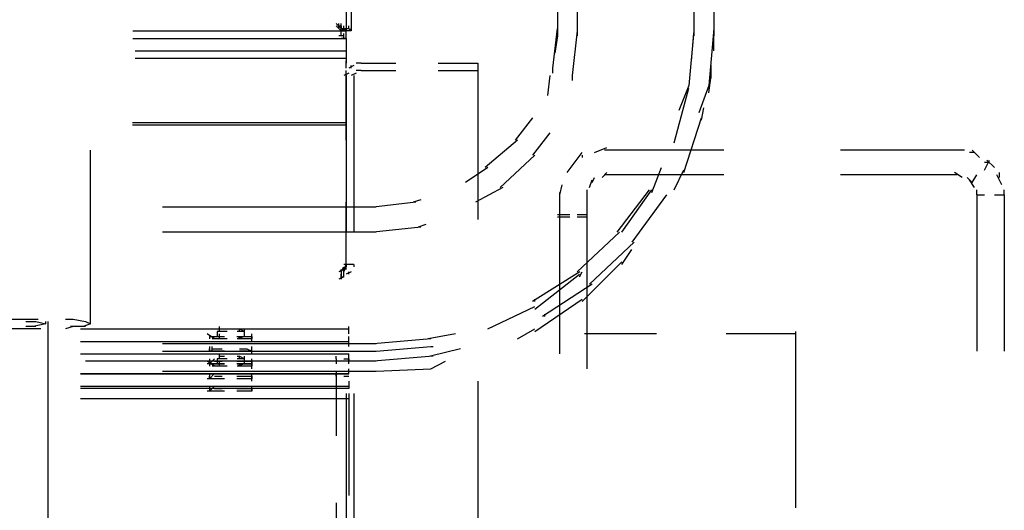
# Model space of a CAD drawing. Units: inches. Extents: x 0 to 11, y 0 to 11.2.
# Drawn here: x 9.9 to 10.3, y 3.5 to 3.6 of the extents above; entities that cross this region are included whole.
import ezdxf

# ---------------------------------------------------------------- set-up
doc = ezdxf.new("R2010")
doc.units = ezdxf.units.IN
doc.header["$MEASUREMENT"] = 0
doc.layers.add('Layer 1', color=7, linetype='Continuous')

msp = doc.modelspace()

# ---------------------------------------------------------------- linework, layer by layer
at = {"layer": 'Layer 1', "color": 7, "lineweight": 25}
for points in [[(10.05067, 3.7059), (10.05067, 3.63012)], [(10.12898, 3.7), (10.12898, 3.62843)], [(10.16855, 3.70001), (10.16855, 3.62844)], [(10.05235, 3.6798), (10.05235, 3.63012)], [(10.12225, 3.67811), (10.12225, 3.62843)], [(10.17529, 3.67811), (10.17529, 3.62843)], [(10.04899, 3.63096), (10.04731, 3.63264)], [(10.04814, 3.6318), (10.04899, 3.6318), (10.04899, 3.63265)], [(10.04814, 3.63181), (10.04814, 3.63264)], [(10.04815, 3.63097), (10.04815, 3.63265)], [(10.04815, 3.6318), (10.04815, 3.63265)], [(10.05067, 3.63349), (10.05067, 3.63012)], [(9.97826, 3.63012), (10.05067, 3.63012)], [(10.04898, 3.63012), (10.0473, 3.6318)], [(10.04983, 3.63011), (10.04814, 3.63181)], [(10.04814, 3.6318), (10.04899, 3.63097), (10.05152, 3.63097), (10.05152, 3.6318)], [(10.04898, 3.62927), (10.04898, 3.63097)], [(10.04898, 3.62844), (10.04898, 3.63012)], [(10.04899, 3.63096), (10.04899, 3.63181)], [(10.04899, 3.63096), (10.04899, 3.63181)], [(10.04899, 3.63097), (10.04982, 3.63097), (10.04982, 3.6318)], [(10.05067, 3.63011), (10.04899, 3.63011)], [(10.04982, 3.63097), (10.04982, 3.6318)], [(10.04982, 3.63097), (10.04982, 3.6318)], [(10.04982, 3.63097), (10.05067, 3.63012), (10.05067, 3.63097)], [(10.05235, 3.63012), (10.04982, 3.63012)], [(10.04983, 3.63011), (10.04983, 3.63096)], [(10.04983, 3.63011), (10.04983, 3.63096)], [(10.04983, 3.62759), (10.04983, 3.62927)], [(10.05067, 3.62759), (10.05067, 3.63097)], [(10.05152, 3.63097), (10.05235, 3.63012), (10.05235, 3.63097)], [(10.05235, 3.63012), (10.05235, 3.63097)], [(10.12224, 3.63097), (10.12056, 3.6175), (10.12056, 3.6158)], [(10.12898, 3.63012), (10.12729, 3.61497), (10.12729, 3.61327)], [(10.16855, 3.63012), (10.16687, 3.6116), (10.1635, 3.60318)], [(10.16771, 3.62001), (10.16856, 3.62928)], [(10.17529, 3.63097), (10.1736, 3.61159), (10.17024, 3.60233)], [(10.17529, 3.62338), (10.17529, 3.62927)], [(9.97826, 3.62759), (10.05067, 3.62759)], [(10.04983, 3.62844), (10.04815, 3.62844)], [(10.05067, 3.62759), (10.04898, 3.62759)], [(10.04983, 3.62759), (10.04983, 3.62844)], [(10.05067, 3.62759), (10.05067, 3.62844)], [(10.05067, 3.62759), (10.05067, 3.61918)], [(10.12225, 3.62844), (10.1214, 3.62254)], [(9.9791, 3.62338), (10.05067, 3.62338), (10.05067, 3.62254)], [(9.97911, 3.62086), (10.05068, 3.62086)], [(10.05067, 3.62086), (10.05067, 3.61917)], [(10.05068, 3.61748), (10.05068, 3.62001)], [(10.05572, 3.61917), (10.05404, 3.61917)], [(10.05572, 3.61917), (10.06751, 3.61917)], [(10.08183, 3.61917), (10.0953, 3.61917), (10.0953, 3.56613)], [(10.05151, 3.61581), (10.04983, 3.61496)], [(10.05067, 3.59307), (10.05067, 3.6158)], [(10.05068, 3.61497), (10.05068, 3.61665)], [(10.0532, 3.61833), (10.05151, 3.61749)], [(10.05235, 3.61749), (10.05235, 3.61833)], [(10.05404, 3.61581), (10.05235, 3.61496)], [(10.05572, 3.61664), (10.05404, 3.61664)], [(10.05572, 3.61664), (10.06751, 3.61664)], [(10.08183, 3.61664), (10.0953, 3.61664)], [(10.17444, 3.61412), (10.17444, 3.61833)], [(10.05067, 3.61497), (10.05067, 3.56191)], [(10.05319, 3.61497), (10.05319, 3.56191)], [(10.11972, 3.61497), (10.11887, 3.60823)], [(10.17361, 3.60907), (10.17444, 3.61497)], [(10.16182, 3.59222), (10.16686, 3.61075)], [(10.05067, 3.60823), (10.05067, 3.59812)], [(10.17108, 3.5998), (10.17193, 3.60402)], [(10.11382, 3.60065), (10.10793, 3.59307)], [(10.16519, 3.58212), (10.17108, 3.60065)], [(10.05067, 3.59897), (9.97825, 3.59897)], [(10.05067, 3.59812), (9.97825, 3.59812)], [(10.10877, 3.59307), (10.09782, 3.58382)], [(10.11972, 3.59559), (10.11382, 3.58802)], [(9.96395, 3.53076), (9.96395, 3.58971)], [(10.13487, 3.58886), (10.13908, 3.59054)], [(10.17866, 3.5897), (10.13825, 3.5897)], [(10.2578, 3.5897), (10.21823, 3.5897)], [(10.26033, 3.5897), (10.25696, 3.5897)], [(10.26539, 3.58718), (10.26286, 3.5897)], [(10.11466, 3.58802), (10.10287, 3.57707)], [(10.12561, 3.58212), (10.13066, 3.58886)], [(10.13066, 3.58802), (10.13066, 3.58718)], [(10.26369, 3.58886), (10.26201, 3.58886)], [(10.26707, 3.58296), (10.26875, 3.58633)], [(10.27044, 3.5838), (10.26791, 3.58633)], [(10.09867, 3.58382), (10.09109, 3.57876)], [(10.15424, 3.57539), (10.15761, 3.58381)], [(10.16182, 3.57623), (10.16519, 3.58297)], [(10.26875, 3.58549), (10.26707, 3.58549)], [(10.13319, 3.57706), (10.13402, 3.57959)], [(10.13402, 3.57876), (10.13487, 3.58044)], [(10.1374, 3.58044), (10.13908, 3.58212)], [(10.17866, 3.58129), (10.13825, 3.58129)], [(10.2578, 3.58129), (10.21823, 3.58129)], [(10.25949, 3.58045), (10.25696, 3.58213)], [(10.26286, 3.57875), (10.26118, 3.58045)], [(10.2637, 3.57707), (10.26202, 3.5796)], [(10.26286, 3.57875), (10.26454, 3.58128)], [(10.27296, 3.57792), (10.27128, 3.58128)], [(10.27212, 3.58044), (10.27212, 3.58212)], [(10.10372, 3.57707), (10.09446, 3.57202)], [(10.12308, 3.57455), (10.12393, 3.57791)], [(10.13234, 3.57455), (10.13234, 3.57623)], [(10.1534, 3.57624), (10.14246, 3.56192)], [(10.14413, 3.56191), (10.15425, 3.57623)], [(10.26453, 3.57454), (10.26453, 3.57623)], [(10.2738, 3.57454), (10.2738, 3.57622)], [(10.07593, 3.57286), (10.0734, 3.57202)], [(10.12309, 3.52065), (10.12309, 3.57539)], [(10.13234, 3.51561), (10.13234, 3.57538)], [(10.15929, 3.57455), (10.1475, 3.55855)], [(10.26454, 3.57455), (10.26454, 3.5215)], [(10.26454, 3.57455), (10.26707, 3.57455)], [(10.27044, 3.57455), (10.2738, 3.57455)], [(10.2738, 3.57454), (10.2738, 3.5215)], [(10.06078, 3.57034), (9.98836, 3.57034)], [(10.05067, 3.55097), (10.05067, 3.57202)], [(10.07425, 3.57202), (10.05993, 3.57034)], [(10.12645, 3.56781), (10.12225, 3.56781)], [(10.12645, 3.56697), (10.12225, 3.56697)], [(10.13234, 3.56781), (10.12898, 3.56781)], [(10.13234, 3.56697), (10.12898, 3.56697)], [(10.07593, 3.56359), (10.05993, 3.56191)], [(10.07761, 3.56444), (10.07509, 3.56359)], [(10.06077, 3.56192), (9.98836, 3.56192)], [(10.14329, 3.56192), (10.12898, 3.54844)], [(10.14835, 3.55855), (10.13318, 3.54423)], [(10.14413, 3.55097), (10.1475, 3.55602)], [(10.04983, 3.54929), (10.04815, 3.54844)], [(10.04898, 3.54844), (10.04983, 3.55013)], [(10.04898, 3.54844), (10.04898, 3.54928)], [(10.05319, 3.55097), (10.04983, 3.55097)], [(10.04983, 3.54928), (10.05068, 3.55097)], [(10.04983, 3.54844), (10.05068, 3.55013)], [(10.04983, 3.5476), (10.04983, 3.54928)], [(10.05067, 3.55097), (10.05067, 3.55013)], [(10.05068, 3.55013), (10.05068, 3.55181)], [(10.05068, 3.55013), (10.05068, 3.55181)], [(10.05068, 3.54928), (10.05068, 3.55097)], [(10.05068, 3.54928), (10.05068, 3.55013)], [(10.05068, 3.54928), (10.05068, 3.55013)], [(10.05319, 3.55097), (10.05319, 3.55013)], [(10.13066, 3.53834), (10.14413, 3.55182)], [(10.04983, 3.54676), (10.04815, 3.54591)], [(10.04898, 3.54676), (10.04983, 3.54676), (10.04983, 3.54844)], [(10.04898, 3.54592), (10.04898, 3.5476)], [(10.04898, 3.54592), (10.04898, 3.54676)], [(10.04899, 3.54845), (10.04899, 3.54592)], [(10.05235, 3.54844), (10.05067, 3.54761)], [(10.05151, 3.54761), (10.05151, 3.54844)], [(10.12982, 3.54844), (10.11382, 3.53835)], [(10.11466, 3.53582), (10.12981, 3.54761)], [(10.12981, 3.54676), (10.13066, 3.54844)], [(10.13403, 3.54423), (10.11718, 3.53329)], [(10.11466, 3.53835), (10.11466, 3.53918)], [(10.11466, 3.52823), (10.13066, 3.53918)], [(10.09866, 3.52908), (10.11466, 3.53666)], [(9.93027, 3.53245), (9.94626, 3.53245)], [(9.95552, 3.53245), (9.95805, 3.53245), (9.96226, 3.5316), (9.96395, 3.53077), (9.96142, 3.52992)], [(10.11803, 3.53329), (10.11803, 3.53413)], [(9.94289, 3.52908), (9.93363, 3.52908)], [(9.94205, 3.5316), (9.94542, 3.5316), (9.94878, 3.53077), (9.94878, 3.5316)], [(9.94542, 3.52992), (9.94205, 3.52992)], [(9.9471, 3.52908), (9.94205, 3.52908)], [(9.94878, 3.53077), (9.94457, 3.52992)], [(9.94963, 3.52908), (9.94963, 3.5316)], [(9.94963, 3.44152), (9.94963, 3.52992)], [(9.95805, 3.52992), (9.95552, 3.52908)], [(9.96226, 3.52992), (9.95721, 3.52992)], [(9.96057, 3.52908), (10.05152, 3.52908)], [(10.00772, 3.52823), (10.00772, 3.52992)], [(10.00772, 3.52908), (10.00942, 3.52908)], [(10.01363, 3.52908), (10.01446, 3.52908), (10.01615, 3.52823)], [(10.01446, 3.52823), (10.01446, 3.52908)], [(10.01615, 3.52655), (10.01615, 3.52908)], [(10.05152, 3.5274), (10.05152, 3.52991)], [(10.10877, 3.5257), (10.11466, 3.52908)], [(10.00604, 3.5257), (10.00351, 3.5274)], [(10.00436, 3.52655), (10.00857, 3.52655)], [(10.00436, 3.52655), (10.00436, 3.52571)], [(10.00942, 3.5257), (10.0052, 3.5257)], [(10.00688, 3.52823), (10.00688, 3.52655)], [(10.01025, 3.52823), (10.00689, 3.52823)], [(10.01025, 3.5257), (10.00689, 3.5257)], [(10.00772, 3.5257), (10.00772, 3.5274)], [(10.00772, 3.52655), (10.00941, 3.52655)], [(10.01362, 3.52655), (10.01531, 3.52655)], [(10.01615, 3.52823), (10.01363, 3.52823)], [(10.01363, 3.52655), (10.01615, 3.52655)], [(10.01615, 3.52655), (10.01363, 3.5257)], [(10.01531, 3.5257), (10.01363, 3.5257)], [(10.01446, 3.5257), (10.01446, 3.52655)], [(10.01531, 3.52655), (10.01867, 3.52655), (10.01867, 3.5257), (10.01446, 3.5257)], [(10.01868, 3.52486), (10.01868, 3.52739)], [(10.05151, 3.52318), (10.05151, 3.52571)], [(10.05152, 3.52487), (10.05152, 3.52655)], [(10.0793, 3.52571), (10.05993, 3.52403)], [(10.08772, 3.52739), (10.07846, 3.52571)], [(10.15592, 3.5274), (10.1315, 3.5274)], [(10.20307, 3.5274), (10.1795, 3.5274)], [(10.20307, 3.46845), (10.20307, 3.52823)], [(9.96057, 3.52486), (10.05152, 3.52486)], [(9.96057, 3.52486), (10.05151, 3.52486)], [(10.06077, 3.52402), (9.98836, 3.52402)], [(10.00436, 3.52319), (10.00436, 3.52151)], [(10.00436, 3.52151), (10.00436, 3.52234)], [(10.0052, 3.5215), (10.0052, 3.52319)], [(10.0052, 3.52234), (10.00857, 3.52234)], [(10.00521, 3.5215), (10.00521, 3.52318)], [(10.00521, 3.52234), (10.00857, 3.52234)], [(10.01446, 3.52234), (10.01698, 3.52234), (10.01868, 3.5215)], [(10.01446, 3.52234), (10.01699, 3.52234), (10.01867, 3.5215)], [(10.01867, 3.52065), (10.01867, 3.52235)], [(10.01868, 3.5215), (10.01868, 3.52318)], [(10.06077, 3.5215), (10.0793, 3.52319), (10.08013, 3.52319)], [(10.08941, 3.52234), (10.07929, 3.51982)], [(9.96057, 3.52066), (10.05152, 3.52066)], [(9.98836, 3.5215), (10.06078, 3.5215)], [(10.00772, 3.5215), (10.00436, 3.5215)], [(10.00772, 3.5215), (10.00436, 3.5215)], [(10.00436, 3.51898), (10.00436, 3.51728)], [(10.00436, 3.51729), (10.00604, 3.51897)], [(10.00688, 3.51898), (10.00688, 3.51728)], [(10.00942, 3.5215), (10.00689, 3.5215)], [(10.00942, 3.5215), (10.00689, 3.5215)], [(10.01025, 3.51897), (10.00689, 3.51897)], [(10.00772, 3.51897), (10.00772, 3.52065)], [(10.00772, 3.51982), (10.00942, 3.51982)], [(10.01363, 3.51982), (10.01446, 3.51982), (10.01615, 3.51897)], [(10.01615, 3.51897), (10.01363, 3.51897)], [(10.01698, 3.5215), (10.01446, 3.5215)], [(10.01699, 3.5215), (10.01446, 3.5215)], [(10.01446, 3.51897), (10.01446, 3.51982)], [(10.01868, 3.5215), (10.01615, 3.5215)], [(10.01867, 3.5215), (10.01615, 3.5215)], [(10.01615, 3.5173), (10.01615, 3.51981)], [(10.01867, 3.51729), (10.01867, 3.51897)], [(10.04731, 3.51897), (10.04731, 3.51982)], [(10.04731, 3.51897), (10.04731, 3.51729)], [(10.04983, 3.51897), (10.05151, 3.51897)], [(10.05151, 3.51897), (10.05151, 3.52065)], [(10.05151, 3.51729), (10.05151, 3.51897)], [(10.05151, 3.51897), (10.05151, 3.51813)], [(10.05152, 3.51813), (10.05152, 3.51897)], [(10.08014, 3.51982), (10.05993, 3.51813)], [(9.96057, 3.51392), (10.05151, 3.51392), (10.05151, 3.51561)], [(10.05151, 3.51813), (9.96226, 3.51813)], [(10.06078, 3.51813), (9.98836, 3.51813)], [(10.00604, 3.51645), (10.00351, 3.51813)], [(10.00604, 3.51729), (10.00351, 3.51729)], [(10.00436, 3.51729), (10.00857, 3.51729)], [(10.00436, 3.51728), (10.00436, 3.51645)], [(10.00942, 3.51645), (10.0052, 3.51645)], [(10.00942, 3.51729), (10.00521, 3.51729)], [(10.00604, 3.51814), (10.00857, 3.51814)], [(10.01025, 3.51645), (10.00689, 3.51645)], [(10.00772, 3.51645), (10.00772, 3.51813)], [(10.00772, 3.51729), (10.00941, 3.51729)], [(10.01362, 3.51814), (10.01868, 3.51814), (10.01868, 3.51729), (10.01446, 3.51729)], [(10.0153, 3.51729), (10.01362, 3.51729)], [(10.01363, 3.51729), (10.01615, 3.51729)], [(10.01615, 3.51729), (10.01363, 3.51645)], [(10.01363, 3.51729), (10.01867, 3.51729), (10.01867, 3.51645), (10.01446, 3.51645)], [(10.01531, 3.51645), (10.01363, 3.51645)], [(10.01446, 3.51645), (10.01446, 3.51729)], [(10.01868, 3.5156), (10.01868, 3.51813)], [(10.06077, 3.51476), (10.0793, 3.51561), (10.08436, 3.51813)], [(10.05152, 3.51392), (9.96057, 3.51392)], [(10.05151, 3.51392), (9.96226, 3.51392)], [(9.98836, 3.51476), (10.06077, 3.51476)], [(10.00604, 3.51223), (10.00351, 3.51223)], [(10.00604, 3.51223), (10.00351, 3.51223)], [(10.00436, 3.51223), (10.00604, 3.51393)], [(10.00436, 3.51223), (10.00604, 3.51393)], [(10.00436, 3.51392), (10.00436, 3.51224)], [(10.00436, 3.51224), (10.00436, 3.51307)], [(10.00942, 3.51223), (10.0052, 3.51223)], [(10.00942, 3.51223), (10.00521, 3.51223)], [(10.00604, 3.51308), (10.00857, 3.51308)], [(10.00604, 3.51308), (10.00857, 3.51308)], [(10.01362, 3.51308), (10.01868, 3.51308), (10.01868, 3.51223), (10.01446, 3.51223)], [(10.0153, 3.51223), (10.01362, 3.51223)], [(10.01363, 3.51308), (10.01867, 3.51308), (10.01867, 3.51223), (10.01446, 3.51223)], [(10.01531, 3.51223), (10.01363, 3.51223)], [(10.01867, 3.51139), (10.01867, 3.51308)], [(10.01868, 3.51224), (10.01868, 3.51392)], [(10.04731, 3.51476), (10.04731, 3.49287)], [(10.04731, 3.51308), (10.04731, 3.51392)], [(10.04983, 3.51308), (10.05151, 3.51308)], [(10.05152, 3.51392), (10.05152, 3.51477)], [(9.96057, 3.50971), (10.05152, 3.50971)], [(9.96057, 3.50971), (10.05151, 3.50971)], [(10.05152, 3.50887), (9.96057, 3.50887)], [(10.00436, 3.50971), (10.00436, 3.50803)], [(10.00436, 3.50802), (10.00604, 3.50971)], [(10.00604, 3.50887), (10.00857, 3.50887)], [(10.01362, 3.50887), (10.01868, 3.50887), (10.01868, 3.50802), (10.01446, 3.50802)], [(10.01867, 3.50803), (10.01867, 3.50971)], [(10.05152, 3.51139), (10.05152, 3.50971)], [(10.05152, 3.50971), (10.05152, 3.50887)], [(10.0953, 3.51139), (10.0953, 3.4575)], [(10.00604, 3.50802), (10.00351, 3.50802)], [(10.00942, 3.50802), (10.00521, 3.50802)], [(10.0153, 3.50802), (10.01362, 3.50802)], [(10.05067, 3.50719), (10.05067, 3.4533)], [(10.05152, 3.50719), (10.05152, 3.50551)], [(10.05319, 3.50719), (10.05319, 3.4533)], [(9.96057, 3.5055), (10.05151, 3.5055), (10.05151, 3.47266)], [(10.04731, 3.47013), (10.04731, 3.44909)]]:
    msp.add_lwpolyline(points, dxfattribs=at)
msp.add_open_spline([(10.04899, 3.6318), (10.04899, 3.6318), (10.04899, 3.63097), (10.04899, 3.63097), (10.04899, 3.63097), (10.04899, 3.6318), (10.04899, 3.6318)], degree=3, knots=[0, 0, 0, 0, 1, 1, 1, 2, 2, 2, 2], dxfattribs=at)

doc.saveas('drawing.dxf')
